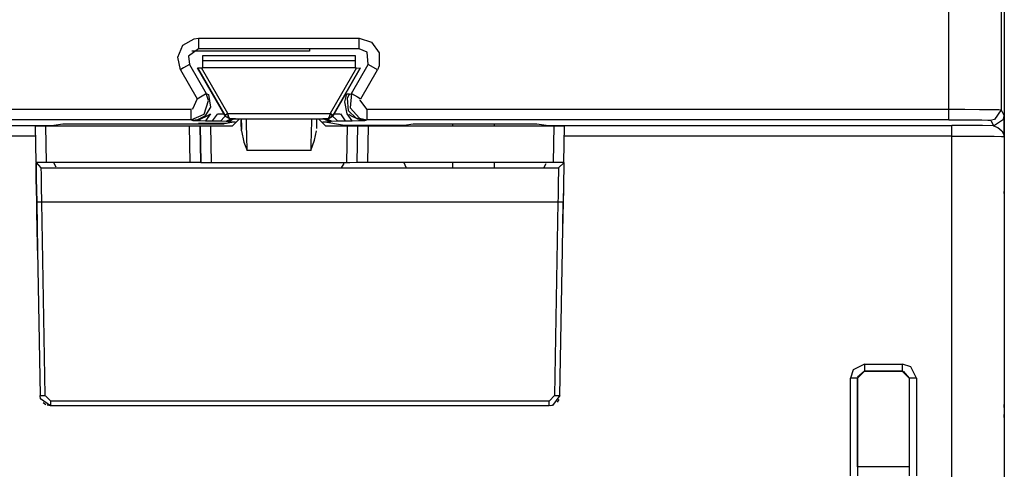
# Model space of a CAD drawing. Units: metres. Extents: x -22 to 22, y -47 to 615.
# Drawn here: x -6 to 22, y -31 to -18 of the extents above; entities that cross this region are included whole.
import ezdxf

# ---------------------------------------------------------------- set-up
doc = ezdxf.new("R2010")
doc.units = ezdxf.units.M

msp = doc.modelspace()

# ---------------------------------------------------------------- linework, layer by layer
at = {"layer": 'Undeflected', "color": 4}
for p, q in [((22.35, 48.8395), (22.35, -46.8395)), ((-1.08773, -19.1037), (-0.767654, -18.9183)), ((-0.641723, -19.2051), (-0.927186, -19.4123)), ((-0.560538, -19.75), (-0.525023, -19.75)), ((3.86054, -19.75), (3.97113, -19.7567)), ((0.10552, -21.1019), (-0.249194, -20.4875)), ((3.70791, -20.4878), (3.72378, -20.4825)), ((-0.301686, -20.8693), (-0.46109, -21.1269)), ((0.173047, -21.0632), (0.189617, -21.0641)), ((0.188335, -21.0559), (0.199916, -21.125)), ((0.144815, -21.2717), (0.154748, -21.2724)), ((0.726147, -21.371), (0.722935, -21.211)), ((2.98883, -21.2), (3.12686, -21.2722)), ((3.05123, -21.2), (3.09719, -21.1381)), ((3.14315, -21.2728), (3.14854, -21.2721)), ((3.69876, -21.1151), (3.65008, -21.0851)), ((4.15678, -21.212), (4.15679, -21.2317)), ((8.81462, -21.3521), (8.71531, -21.352)), ((21.1191, -21.2329), (21.442, -21.2343)), ((-4.5149, -21.3545), (-4.77266, -21.3974)), ((-0.6, -21.4), (-0.581626, -22.4526)), ((3.60041, -21.4), (3.88353, -21.4)), ((4.19995, -21.4), (9.50005, -21.4)), ((22.0437, -21.4014), (22.1693, -21.4472)), ((0.647905, -21.8718), (0.741038, -22.1128)), ((20.8496, -46.8482), (20.8496, -21.6974)), ((-4.98167, -22.4526), (-5.26693, -22.4533)), ((-4.78012, -22.4526), (-4.71731, -22.5763)), ((9.78163, -22.4526), (9.78062, -22.5104)), ((-5.1279, -22.7869), (-5.13141, -22.612)), ((3.86343, -22.6), (4.18159, -22.6)), ((9.62354, -23.0038), (9.61503, -23.4281)), ((-5.2619, -23.5826), (-5.23785, -24.9603)), ((-5.01553, -29.1052), (-5.11193, -23.5825)), ((22.35, -23.6042), (22.35, -23.6555)), ((-5.23786, -24.9603), (-5.25119, -24.1965)), ((18.0335, -28.3713), (17.9569, -28.6066)), ((19.4434, -28.4067), (18.3566, -28.4067)), ((19.4382, -28.4119), (19.6381, -28.6118)), ((9.51553, -29.1052), (9.66513, -29.1054)), ((9.64111, -29.2186), (9.59212, -29.2967)), ((19.6381, -31.1392), (19.6433, -31.1392))]:
    msp.add_line(p, q, dxfattribs=at)
at = {"layer": 'Undeflected', "color": 7}
for p, q in [((20.7645, -20.9324), (20.7645, 23.1324)), ((3.94169, -18.9052), (4.29431, -19.0198)), ((3.94172, -19.009), (3.94172, -18.9212)), ((3.82149, -19.5474), (-0.521486, -19.5474)), ((-0.675015, -19.75), (-0.560538, -19.75)), ((3.19507, -21.1009), (3.97113, -19.7567)), ((-0.407912, -20.4878), (-0.357685, -20.5054)), ((-0.856789, -21.2324), (-0.85676, -21.0387)), ((-0.246495, -21.2596), (-0.105425, -21.0726)), ((3.74159, -21.2579), (3.60017, -21.0579)), ((3.85086, -21.1879), (3.63982, -20.9731)), ((3.68133, -20.8869), (3.95344, -21.1892)), ((22.3437, -21.1014), (22.2644, -20.9429)), ((-0.230581, -21.352), (-4.21531, -21.352)), ((-0.070858, -21.262), (-0.025888, -21.2633)), ((0.577166, -21.3063), (0.576024, -21.2409)), ((3.51855, -21.3974), (2.9, -21.2944)), ((3.05121, -21.2), (3.18114, -21.125)), ((3.74159, -21.2579), (3.91778, -21.2555)), ((21.8829, -21.2391), (21.9615, -21.2422)), ((-0.403881, -21.4), (-0.300411, -21.4)), ((-0.300411, -21.4), (0.32466, -21.4)), ((2.72118, -21.4009), (2.71972, -21.4846)), ((9.78347, -21.4), (9.8, -21.4)), ((22.0437, -21.4014), (21.7246, -21.3994)), ((20.8496, -21.6974), (21.3118, -21.6982)), ((-0.881581, -22.4526), (-4.98167, -22.4526)), ((3.6744, -22.4632), (3.58185, -22.4631)), ((9.63165, -22.6), (9.78127, -22.4606)), ((-5.28063, -22.5098), (-5.27783, -22.67)), ((-4.98167, -22.6), (-0.881586, -22.6)), ((9.21171, -22.6), (9.27802, -22.478)), ((9.7734, -22.9241), (9.76788, -23.2403)), ((-5.25462, -24), (-5.26198, -23.5781)), ((9.7619, -23.5825), (9.62249, -23.5827)), ((19.8431, -28.6066), (19.6436, -28.6066)), ((-5.14955, -29.1966), (-5.1655, -29.1052)), ((9.51553, -29.1052), (9.37355, -29.2524)), ((19.6433, -30.25), (19.6381, -30.25))]:
    msp.add_line(p, q, dxfattribs=at)
at = {"layer": 'Undeflected', "color": 6}
for p, q in [((22.2644, 23.1429), (22.2644, -20.9429)), ((-0.641695, -18.9052), (3.94169, -18.9052)), ((3.94172, -19.2051), (3.94172, -19.009)), ((-0.525023, -19.75), (-0.521486, -19.5474)), ((3.82502, -19.75), (3.86054, -19.75)), ((-0.441398, -20.4927), (-0.424392, -20.4828)), ((3.53057, -20.7197), (3.58454, -20.4875)), ((3.72378, -20.4825), (3.68133, -20.8869)), ((-0.10507, -21.0584), (0.074824, -21.0615)), ((3.19507, -21.1009), (3.11384, -21.0557)), ((-4.49437, -21.3536), (-4.5149, -21.3545)), ((-0.669639, -21.2338), (-0.806452, -21.2499)), ((-0.246495, -21.2596), (-0.070858, -21.262)), ((0.32466, -21.4), (0.524629, -21.2035)), ((0.581421, -21.5501), (0.577166, -21.3063)), ((2.72469, -21.2), (2.72118, -21.4009)), ((2.9, -21.2944), (3.1, -21.2944)), ((3.18114, -21.125), (3.18114, -21.125)), ((4.10646, -21.2499), (3.85086, -21.1879)), ((4.10646, -21.2499), (4.15677, -21.2324)), ((7.8, -21.4), (7.8, -21.352)), ((21.7045, -21.2364), (21.8829, -21.2391)), ((-0.881581, -22.4526), (-0.899954, -21.4)), ((-0.6, -21.4), (-0.403881, -21.4)), ((9.27266, -21.3974), (20.8496, -21.3974)), ((9.50005, -21.4), (9.78347, -21.4)), ((22.282, -21.5472), (22.3446, -21.6702)), ((-5.28163, -22.4526), (-5.28063, -22.5098)), ((3.88163, -22.4526), (3.6744, -22.4632)), ((5.21629, -22.4526), (5.27186, -22.5799)), ((-5.13165, -22.6), (-4.9923, -22.6)), ((9.48167, -22.6), (9.63127, -22.6)), ((9.77779, -22.6727), (9.7734, -22.9241)), ((9.61193, -23.5825), (9.51553, -29.1052)), ((-5.2543, -24.018), (-5.25462, -24)), ((19.6433, -28.6066), (19.4747, -28.4092)), ((-4.86555, -29.4), (-5.14955, -29.1966)), ((9.45508, -29.3863), (9.36555, -29.4)), ((19.6381, -31.1392), (18.1619, -31.1392))]:
    msp.add_line(p, q, dxfattribs=at)
at = {"layer": 'Undeflected', "color": 3}
for p, q in [((-1.23832, -19.4424), (-1.08773, -19.1037)), ((-0.641723, -19.1848), (-0.641723, -19.2044)), ((3.72378, -20.4825), (4.20149, -19.6551)), ((0.191529, -21.0526), (-0.560538, -19.75)), ((3.97113, -19.7567), (3.975, -19.75)), ((-0.357685, -20.5054), (-0.301686, -20.8693)), ((3.96748, -20.6678), (3.97488, -20.6493)), ((3.10009, -21.125), (3.11167, -21.0559)), ((4.15675, -20.9324), (4.15678, -21.212)), ((0.118856, -21.125), (0.10552, -21.1019)), ((0.156846, -21.2728), (0.2, -21.2944)), ((0.295751, -21.2), (0.1592, -21.2712)), ((0.199916, -21.125), (0.242039, -21.1991)), ((3.1, -21.2944), (2.93833, -21.2122)), ((3.15519, -21.2717), (3.32433, -21.2634)), ((3.89889, -21.2168), (3.69876, -21.1151)), ((9.0149, -21.3545), (8.81462, -21.3521)), ((20.7645, -21.2324), (21.1191, -21.2329)), ((22.3233, -21.2101), (22.343, -21.1226)), ((-20.8496, -21.3974), (-4.77266, -21.3974)), ((-5.1035, -21.4), (-5.00005, -21.4)), ((0.581421, -21.5501), (0.647905, -21.8718)), ((0.7326, -21.6925), (0.726147, -21.371)), ((3.88163, -22.4526), (3.9, -21.4)), ((20.8496, -21.4178), (20.8496, -21.3981)), ((-5.29481, -21.6974), (-20.8496, -21.6974)), ((-5.28069, -22.5063), (-5.2814, -22.4658)), ((-0.788865, -22.4533), (-0.881581, -22.4526)), ((9.48167, -22.4526), (4.18158, -22.4526)), ((3.73165, -22.6), (3.86343, -22.6)), ((9.62951, -22.7067), (9.62354, -23.0038)), ((-5.12091, -23.1352), (-5.1279, -22.7869)), ((9.76805, -23.2304), (9.76198, -23.5782)), ((9.73817, -24.9423), (9.7619, -23.5826)), ((18.3566, -28.2069), (18.0335, -28.3713)), ((18.3566, -28.2069), (18.3566, -28.4064)), ((18.3618, -28.4119), (19.4382, -28.4119)), ((-4.86555, -29.2526), (-5.01517, -29.1132)), ((9.45722, -29.3856), (9.36555, -29.4)), ((18.1567, -31.1392), (18.1619, -31.1392))]:
    msp.add_line(p, q, dxfattribs=at)
at = {"layer": 'Undeflected', "color": 5}
for p, q in [((-0.767654, -18.9183), (-0.641695, -18.9052)), ((-0.927186, -19.4123), (-0.901491, -19.6551)), ((3.82149, -19.5474), (3.82502, -19.75)), ((3.82502, -19.75), (-0.525023, -19.75)), ((3.86054, -19.75), (3.10847, -21.0526)), ((-0.683547, -20.6325), (-0.441398, -20.4927)), ((3.65769, -20.5054), (3.70791, -20.4878)), ((3.60017, -21.0579), (3.53057, -20.7197)), ((0.172628, -21.0635), (-0.010807, -21.2629)), ((-4.21531, -21.352), (-4.49437, -21.3536)), ((-0.46109, -21.1269), (-0.669639, -21.2338)), ((-0.024334, -21.2634), (0.144815, -21.2717)), ((0.524629, -21.2035), (0.52469, -21.2)), ((0.722935, -21.211), (0.722714, -21.2)), ((3.18114, -21.125), (3.0678, -21.1991)), ((3.1, -21.2944), (3.14315, -21.2728)), ((20.7645, -21.2324), (4.15677, -21.2324)), ((21.442, -21.2343), (21.7045, -21.2364)), ((-0.300411, -21.4), (-0.281855, -22.4631)), ((3.88353, -21.4), (3.9, -21.4)), ((9.27266, -21.3974), (9.0149, -21.3545)), ((9.48167, -22.4526), (9.50005, -21.4)), ((9.78163, -22.4526), (9.8, -21.4)), ((22.1693, -21.4472), (22.282, -21.5472)), ((-5.26693, -22.4533), (-5.28163, -22.4526)), ((7.8, -22.6), (7.8, -22.4526)), ((-5.13141, -22.612), (-5.13165, -22.6)), ((3.44085, -22.6), (3.51667, -22.4837)), ((4.18159, -22.6), (9.48167, -22.6)), ((9.78062, -22.5104), (9.77779, -22.6727)), ((9.61193, -23.5825), (-5.11193, -23.5825)), ((9.61503, -23.4281), (9.61193, -23.5825)), ((-5.25119, -24.1965), (-5.2543, -24.018)), ((-5.23785, -24.9603), (-5.1655, -29.1052)), ((19.4434, -28.4067), (19.4434, -28.214)), ((17.9569, -31.3934), (17.9569, -28.6066)), ((19.6381, -28.6118), (19.6381, -31.1392)), ((9.6655, -29.1052), (9.45508, -29.3863)), ((9.47949, -29.3775), (9.38894, -29.3991)), ((22.35, -29.3427), (22.35, -29.3939))]:
    msp.add_line(p, q, dxfattribs=at)
at = {"layer": 'Undeflected', "color": 2}
for p, q in [((-0.641723, -18.9052), (-0.641723, -19.1848)), ((-1.16124, -19.8051), (-1.23832, -19.4424)), ((4.21911, -19.6652), (4.2021, -19.6554)), ((3.97113, -19.7567), (3.19507, -21.1009)), ((4.15675, -20.9324), (3.96748, -20.6678)), ((0.191529, -21.0526), (3.10847, -21.0526)), ((3.11038, -21.0641), (3.12695, -21.0632)), ((4.15675, -20.9324), (20.7645, -20.9324)), ((22.1894, -20.9396), (22.2644, -20.9429)), ((-0.856772, -21.2324), (-20.7645, -21.2324)), ((-0.856772, -21.2324), (-0.806452, -21.2499)), ((0.118856, -21.125), (0.118856, -21.125)), ((0.118856, -21.125), (0.248777, -21.2)), ((0.156846, -21.2728), (0.300296, -21.2122)), ((0.2, -21.2944), (0.4, -21.2944)), ((2.77531, -21.2), (2.77537, -21.2035)), ((3.05121, -21.2), (2.8987, -21.2)), ((3.44063, -21.2608), (3.54039, -21.2597)), ((4.10645, -21.2499), (3.89889, -21.2168)), ((8.71531, -21.352), (5.78469, -21.352)), ((22.0437, -21.4014), (22.3233, -21.2101)), ((-5.3, -21.4), (-5.1035, -21.4)), ((4.19995, -21.4), (4.18158, -22.4526)), ((20.8496, -21.6974), (20.8496, -21.4178)), ((0.741038, -22.1128), (0.7326, -21.6925)), ((22.3495, -21.713), (22.3495, -46.8691)), ((2.55896, -22.1128), (0.741038, -22.1128)), ((-0.581626, -22.4526), (-0.788865, -22.4533)), ((6.6, -22.4526), (6.6, -22.6)), ((-5.27792, -22.6649), (-5.28069, -22.5063)), ((3.58185, -22.6), (3.73165, -22.6)), ((9.63165, -22.6), (9.62951, -22.7067)), ((9.77351, -22.9177), (9.76805, -23.2304)), ((-5.11193, -23.5825), (-5.12091, -23.1352)), ((22.35, -23.3342), (22.35, -23.2761)), ((9.6655, -29.1052), (9.73817, -24.9423)), ((18.3566, -28.2069), (19.4434, -28.2069)), ((18.3566, -28.4067), (18.1592, -28.5753)), ((18.1619, -28.6118), (18.3618, -28.4119)), ((9.6655, -29.1052), (9.45722, -29.3856)), ((-4.86555, -29.2526), (-4.86555, -29.3998)), ((19.6381, -29.7011), (19.6433, -29.7011))]:
    msp.add_line(p, q, dxfattribs=at)
at = {"layer": 'Undeflected', "color": 8}
for p, q in [((4.29431, -19.0198), (4.51233, -19.3195)), ((3.94172, -19.2051), (-0.641723, -19.2051)), ((3.82149, -19.4), (3.82149, -19.5394)), ((0.104927, -21.1009), (-0.675015, -19.75)), ((3.975, -19.75), (3.97113, -19.7567)), ((-0.42378, -20.4825), (-0.407912, -20.4878)), ((3.63982, -20.9731), (3.61024, -20.6119)), ((-20.7645, -20.9324), (-0.856797, -20.9324)), ((-0.85676, -21.0387), (-0.856749, -20.951)), ((-0.300167, -21.0579), (-0.441588, -21.2579)), ((0.20546, -21.125), (0.191529, -21.0526)), ((3.40507, -21.0597), (3.53736, -21.2591)), ((20.7645, -20.9324), (21.2267, -20.9329)), ((22.2644, -20.9429), (22.0731, -21.2225)), ((-0.441588, -21.2579), (-0.246494, -21.2596)), ((0.069008, -21.3495), (-0.131274, -21.3519)), ((0.57531, -21.2), (0.579135, -21.4191)), ((2.57729, -21.2), (2.57533, -21.2974)), ((3.91778, -21.2555), (4.04636, -21.252)), ((3.95344, -21.1892), (4.15677, -21.2324)), ((-5.28163, -22.4526), (-5.3, -21.4)), ((-5.00005, -21.4), (-0.899954, -21.4)), ((5.22734, -21.3974), (3.51855, -21.3974)), ((21.7246, -21.3994), (21.3643, -21.3981)), ((22.3495, -21.713), (22.3482, -21.496)), ((20.8496, -21.6974), (9.79481, -21.6974)), ((21.3118, -21.6982), (21.7291, -21.7004)), ((-0.281855, -22.4631), (-0.56688, -22.4565)), ((3.58185, -22.4631), (-0.281855, -22.4631)), ((4.18158, -22.4526), (3.8963, -22.4533)), ((9.78163, -22.4526), (9.57434, -22.4533)), ((9.78163, -22.4526), (9.78163, -22.4526)), ((-5.27783, -22.67), (-5.2735, -22.918)), ((-0.881586, -22.6), (-0.563431, -22.6)), ((9.76788, -23.2403), (9.76488, -23.4118)), ((9.6655, -29.1052), (9.73817, -24.9423)), ((19.6433, -31.3934), (19.6433, -28.6066)), ((-4.86999, -29.4), (-4.96355, -29.3835)), ((-4.86555, -29.2526), (9.36556, -29.2526)), ((22.35, -29.7314), (22.35, -29.7315)), ((18.1619, -30.25), (18.1567, -30.25))]:
    msp.add_line(p, q, dxfattribs=at)
at = {"layer": 'Undeflected', "color": 10}
for p, q in [((2.52145, -19.2751), (-0.83454, -19.2751)), ((4.16482, -19.3043), (3.94172, -19.2051)), ((-0.521486, -19.5474), (-0.521486, -19.4002)), ((-1.07136, -19.7531), (-1.14741, -19.7971)), ((-0.675015, -19.75), (0.104927, -21.1009)), ((4.51285, -19.6894), (4.46124, -19.8051)), ((3.58454, -20.4875), (3.66269, -20.4875)), ((-0.485274, -21.067), (-0.359579, -20.6802)), ((3.89364, -20.5806), (3.96969, -20.6245)), ((-0.818086, -20.9287), (-0.837866, -20.9315)), ((20.7645, -21.2324), (20.7645, -21.0387)), ((21.644, -20.9344), (21.9757, -20.9367)), ((-0.71411, -21.253), (-0.58697, -21.2561)), ((0.155796, -21.3351), (-0.64373, -21.3351)), ((-0.598887, -21.2168), (-0.39876, -21.1151)), ((0.092607, -21.3456), (0.069008, -21.3495)), ((0.411355, -21.2), (0.260459, -21.2)), ((3.09454, -21.125), (3.05121, -21.2)), ((3.32433, -21.2634), (3.12787, -21.0772)), ((3.19454, -21.1018), (3.18114, -21.125)), ((3.54649, -21.2596), (3.74159, -21.2579)), ((5.78469, -21.352), (5.50563, -21.3536)), ((22.3469, -21.321), (22.3452, -21.1545)), ((-0.616525, -21.4), (-0.6, -21.4)), ((2.56984, -21.5707), (2.5619, -21.9666)), ((2.97534, -21.4), (3.60041, -21.4)), ((3.9, -21.4), (4.0965, -21.4)), ((20.9813, -21.3974), (20.8496, -21.3974)), ((2.55896, -22.1128), (2.67021, -21.8159)), ((22.0608, -21.7038), (22.2745, -21.7082)), ((-5.28163, -22.4526), (-5.13966, -22.5998)), ((-0.431649, -22.6), (-0.281855, -22.6)), ((9.78063, -22.5096), (9.77784, -22.6696)), ((-5.2681, -23.2278), (-5.27359, -22.9133)), ((-5.26805, -23.2305), (-5.26198, -23.5781)), ((9.75462, -24), (9.7543, -24.018)), ((-5.23786, -24.9603), (-5.1655, -29.1052)), ((19.8431, -28.6066), (19.6787, -28.2835)), ((18.1567, -28.6066), (18.1567, -31.3934)), ((-5.1432, -29.2136), (-5.16433, -29.1271)), ((9.36555, -29.4), (-4.86555, -29.4)), ((22.35, -29.6704), (22.35, -29.6421))]:
    msp.add_line(p, q, dxfattribs=at)
at = {"layer": 'Undeflected', "color": 9}
for p, q in [((2.52145, -19.2051), (2.52145, -19.2751)), ((4.20149, -19.6551), (4.16482, -19.3043)), ((4.51233, -19.3195), (4.51285, -19.6894)), ((-0.901491, -19.6551), (-1.07136, -19.7531)), ((-0.521486, -19.4), (3.82149, -19.4)), ((3.54919, -20.4875), (3.19454, -21.1018)), ((3.61024, -20.6119), (3.65769, -20.5054)), ((3.72378, -20.4825), (3.89364, -20.5806)), ((-0.683547, -20.6325), (-0.818086, -20.9287)), ((-0.856772, -21.2324), (-0.485274, -21.067)), ((0.191529, -21.0526), (0.10514, -21.1009)), ((3.21781, -21.0615), (3.39372, -21.0597)), ((21.2267, -20.9329), (21.644, -20.9344)), ((-0.806452, -21.2499), (-0.598887, -21.2168)), ((-0.806452, -21.2499), (-0.71411, -21.253)), ((-0.64373, -21.3351), (-0.64373, -21.3456)), ((-0.131274, -21.3519), (-0.230581, -21.352)), ((0.248777, -21.2), (0.20546, -21.125)), ((2.57533, -21.2974), (2.56984, -21.5707)), ((4.04636, -21.252), (4.10646, -21.2499)), ((22.0731, -21.2225), (21.9857, -21.2421)), ((22.3482, -21.496), (22.3469, -21.321)), ((-0.899954, -21.4), (-0.616525, -21.4)), ((0.579135, -21.4191), (0.58072, -21.51)), ((3.60041, -21.4), (3.58185, -22.4631)), ((5.4851, -21.3545), (5.22734, -21.3974)), ((21.3643, -21.3981), (20.9813, -21.3974)), ((21.7291, -21.7004), (22.0608, -21.7038)), ((-0.56688, -22.4565), (-0.581626, -22.4526)), ((3.8963, -22.4533), (3.88163, -22.4526)), ((9.57434, -22.4533), (9.48167, -22.4526)), ((9.63165, -22.6), (9.78127, -22.4606)), ((9.78163, -22.4526), (9.78063, -22.5096)), ((-0.563431, -22.6), (-0.431649, -22.6)), ((-5.2735, -22.918), (-5.26805, -23.2305)), ((-5.26198, -23.5779), (-5.2681, -23.2278)), ((-5.11193, -23.5825), (-5.26153, -23.5827)), ((9.76198, -23.578), (9.75462, -24)), ((19.8431, -28.6066), (19.8431, -31.3934)), ((-4.99902, -29.3687), (-5.076, -29.3138)), ((22.35, -29.7314), (22.35, -29.6704))]:
    msp.add_line(p, q, dxfattribs=at)
at = {"layer": 'Undeflected', "color": 1}
for p, q in [((-0.901491, -19.6551), (-0.42378, -20.4825)), ((4.46125, -19.8051), (4.21911, -19.6652)), ((-1.16124, -19.8051), (-0.683548, -20.6325)), ((3.98355, -20.6325), (4.46124, -19.8051)), ((-0.359579, -20.6802), (-0.42378, -20.4825)), ((3.66269, -20.4875), (3.66107, -20.4969)), ((-0.39876, -21.1151), (-0.300167, -21.0579)), ((3.10847, -21.0526), (3.09454, -21.125)), ((20.7645, -21.0387), (20.7645, -20.951)), ((21.9757, -20.9367), (22.1894, -20.9396)), ((-0.64373, -21.3456), (0.092607, -21.3456)), ((-0.58697, -21.2561), (-0.441588, -21.2579)), ((0.104927, -21.1009), (0.118856, -21.125)), ((0.248779, -21.2), (0.118856, -21.125)), ((0.4, -21.2944), (0.155796, -21.3351)), ((0.369871, -21.2), (0.21494, -21.2938)), ((0.248777, -21.2), (3.05121, -21.2)), ((2.77537, -21.2035), (2.97534, -21.4)), ((3.15519, -21.2717), (3.01389, -21.2109)), ((3.18114, -21.125), (3.19507, -21.1009)), ((3.32433, -21.2634), (3.44063, -21.2608)), ((5.50563, -21.3536), (5.4851, -21.3545)), ((6.6, -21.352), (6.6, -21.4)), ((21.9645, -21.2428), (22.0437, -21.4014)), ((22.3452, -21.1545), (22.3437, -21.1014)), ((-4.98167, -22.4526), (-5.00005, -21.4)), ((-0.581626, -22.4526), (-0.6, -21.4)), ((2.67021, -21.8159), (2.71858, -21.5501)), ((4.0965, -21.4), (4.19995, -21.4)), ((22.2745, -21.7082), (22.3495, -21.713)), ((2.5619, -21.9666), (2.55896, -22.1128)), ((-5.28163, -22.4526), (-5.13965, -22.5998)), ((-5.27359, -22.9133), (-5.27792, -22.6649)), ((-5.13165, -22.6), (9.63165, -22.6)), ((-0.281855, -22.6), (3.58185, -22.6)), ((9.77784, -22.6696), (9.77351, -22.9177)), ((9.7543, -24.018), (9.75119, -24.1965)), ((19.6787, -28.2835), (19.4434, -28.2069)), ((18.1567, -28.6066), (17.964, -28.6066)), ((18.1619, -31.1392), (18.1619, -28.6118)), ((-5.1655, -29.1052), (-5.0261, -29.1054)), ((9.36555, -29.4), (9.36555, -29.2606)), ((22.35, -29.4427), (22.35, -29.3645))]:
    msp.add_line(p, q, dxfattribs=at)

doc.saveas('drawing.dxf')
